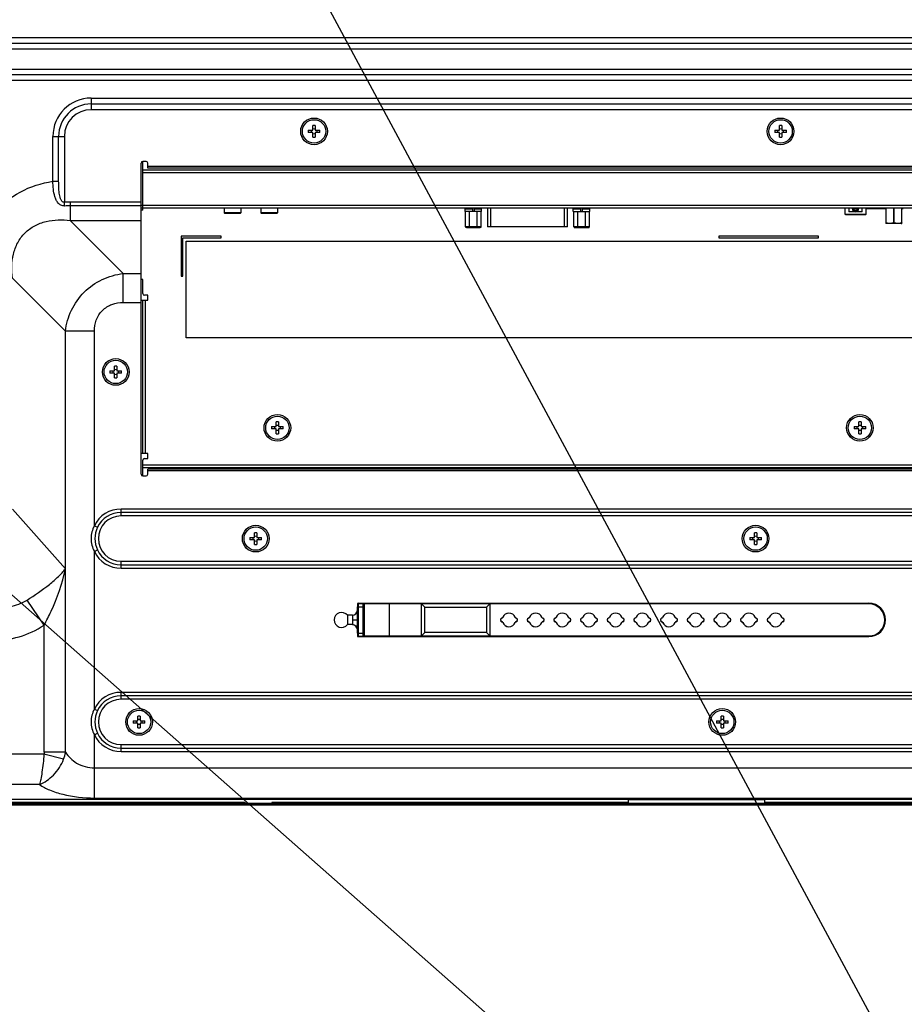
# Model space of a CAD drawing. Units: millimetres. Extents: x 0 to 1189, y 0 to 841.
# Drawn here: x 851 to 904, y 308 to 367 of the extents above; entities that cross this region are included whole.
import ezdxf

# ---------------------------------------------------------------- set-up
doc = ezdxf.new("R2010")
doc.units = ezdxf.units.MM
doc.header["$LTSCALE"] = 65.395
doc.layers.get('0').update_dxf_attribs({"linetype": 'CONTINUOUS'})
doc.layers.add('3_ALL_AXES', color=7, linetype='CONTINUOUS')
doc.layers.add('7_ALL_FEATURES', color=7, linetype='CONTINUOUS')
doc.styles.get("Standard").update_dxf_attribs({"font": 'txt', "width": 0.8})
doc.dimstyles.get("Standard").update_dxf_attribs({"dimtxt": 2.5, "dimasz": 3, "dimexe": 0.8, "dimexo": 0.2, "dimtad": 1, "dimdsep": 46, "dimtxsty": 'Standard', "dimblk": 'OPEN', "dimblk1": 'OPEN', "dimblk2": 'OPEN', "dimcen": 0.09, "dimadec": 0, "dimazin": 0, "dimtol": 1, "dimtp": 0.01, "dimtm": 0.01, "dimtfac": 1, "dimtofl": 0, "dimtmove": 0, "dimatfit": 3, "dimldrblk": 'OPEN', "dimfxl": 1, "dimtolj": 1, "dimarcsym": 0})

# ---------------------------------------------------------------- blocks, each defined once
blk = doc.blocks.new('_OPEN')
at = {"color": 0, "linetype": 'ByBlock'}
for p, q in [((0, 0), (-1, 0.117)), ((-1, -0.117), (0, 0)), ((-1, 0), (0, 0))]:
    blk.add_line(p, q, dxfattribs=at)

msp = doc.modelspace()

# ---------------------------------------------------------------- linework, layer by layer
at = {"color": 7, "linetype": 'Continuous'}
for p, q in [((877.9903, 355.9226), (878.4503, 355.9226)), ((877.9903, 355.7626), (877.9903, 355.9226)), ((878.9903, 355.7626), (877.9903, 355.7626)), ((878.0284, 354.8426), (878.0284, 355.7626)), ((878.2594, 354.8426), (878.2594, 355.7626)), ((878.2703, 355.9826), (878.2703, 355.9226)), ((878.4503, 355.7626), (878.4503, 355.9226)), ((878.5303, 355.9226), (878.9903, 355.9226)), ((878.5303, 355.9226), (878.5303, 355.7626)), ((878.7103, 355.9826), (878.7103, 355.9226)), ((878.7212, 354.8426), (878.7212, 355.7626)), ((878.9522, 354.8426), (878.9522, 355.7626)), ((878.9903, 355.7626), (878.9903, 355.9226)), ((879.3403, 355.9826), (879.3403, 354.8426)), ((879.5403, 354.8426), (879.5403, 355.9826)), ((883.9403, 355.9826), (883.9403, 354.8426)), ((884.1403, 354.8426), (884.1403, 355.9826)), ((884.4903, 355.9226), (884.9503, 355.9226)), ((884.4903, 355.7626), (884.4903, 355.9226)), ((884.4903, 355.7626), (885.4903, 355.7626)), ((884.5284, 354.8426), (884.5284, 355.7626)), ((884.7594, 354.8426), (884.7594, 355.7626)), ((884.7703, 355.9826), (884.7703, 355.9226)), ((884.9503, 355.7626), (884.9503, 355.9226)), ((885.0303, 355.9226), (885.4903, 355.9226)), ((885.0303, 355.9226), (885.0303, 355.7626)), ((885.2103, 355.9826), (885.2103, 355.9226)), ((885.2212, 354.8426), (885.2212, 355.7626)), ((885.4522, 354.8426), (885.4522, 355.7626)), ((885.4903, 355.7626), (885.4903, 355.9226)), ((878.9522, 354.8426), (878.0284, 354.8426)), ((878.0746, 354.8026), (878.906, 354.8026)), ((884.1403, 354.8426), (879.3403, 354.8426)), ((885.4522, 354.8426), (884.5284, 354.8426)), ((884.5746, 354.8026), (885.406, 354.8026)), ((871.5303, 332.2226), (871.5417, 332.2112)), ((871.5303, 332.2226), (871.5303, 331.8339)), ((871.5431, 332.0512), (871.9176, 332.0512)), ((871.5431, 330.4739), (871.5431, 332.0512)), ((871.5703, 332.2626), (902.2303, 332.2626)), ((871.5817, 332.2512), (871.5703, 332.2626)), ((871.5817, 332.2512), (871.879, 332.2512)), ((871.5831, 332.0512), (871.5831, 330.4739)), ((871.8776, 330.4739), (871.8776, 332.0512)), ((871.8903, 332.2626), (871.879, 332.2512)), ((871.9176, 332.0512), (871.9176, 330.4739)), ((871.9189, 332.2112), (871.9303, 332.2226)), ((902.2303, 332.2226), (871.9303, 332.2226)), ((871.9303, 332.2226), (871.9303, 330.3026)), ((873.4303, 332.2626), (873.4303, 330.2626)), ((875.3803, 332.2226), (875.5803, 332.0226)), ((875.3803, 330.3026), (875.3803, 332.2226)), ((879.2803, 332.0226), (879.4803, 332.2226)), ((879.4803, 332.2226), (879.4803, 330.3026)), ((902.2303, 332.2226), (902.2303, 332.2626)), ((871.2303, 331.5426), (870.9326, 331.5426)), ((870.9326, 331.5426), (870.9326, 330.9826)), ((871.2303, 331.5383), (871.2303, 331.5426)), ((875.5803, 332.0226), (879.2803, 332.0226)), ((875.5803, 330.5026), (875.5803, 332.0226)), ((879.2803, 332.0226), (879.2803, 330.5026)), ((871.2303, 330.9826), (870.9326, 330.9826)), ((871.2303, 330.9826), (871.2303, 330.9868)), ((871.2345, 331.2626), (871.5345, 331.2626)), ((880.1958, 331.3628), (880.1949, 331.3655)), ((880.1958, 331.1623), (880.1949, 331.1597)), ((880.2556, 331.4189), (880.253, 331.42)), ((880.2556, 331.1063), (880.253, 331.1052)), ((881.0076, 331.42), (881.005, 331.4189)), ((881.005, 331.1063), (881.0076, 331.1052)), ((881.0657, 331.3655), (881.0648, 331.3628)), ((881.0648, 331.1623), (881.0657, 331.1597)), ((881.7958, 331.3628), (881.7949, 331.3655)), ((881.7958, 331.1623), (881.7949, 331.1597)), ((881.8556, 331.4189), (881.853, 331.42)), ((881.8556, 331.1063), (881.853, 331.1052)), ((882.6076, 331.42), (882.605, 331.4189)), ((882.605, 331.1063), (882.6076, 331.1052)), ((882.6657, 331.3655), (882.6648, 331.3628)), ((882.6648, 331.1623), (882.6657, 331.1597)), ((883.3958, 331.3628), (883.3949, 331.3655)), ((883.3958, 331.1623), (883.3949, 331.1597)), ((883.4556, 331.4189), (883.453, 331.42)), ((883.4556, 331.1063), (883.453, 331.1052)), ((884.2076, 331.42), (884.205, 331.4189)), ((884.205, 331.1063), (884.2076, 331.1052)), ((884.2657, 331.3655), (884.2648, 331.3628)), ((884.2648, 331.1623), (884.2657, 331.1597)), ((884.9958, 331.3628), (884.9949, 331.3655)), ((884.9958, 331.1623), (884.9949, 331.1597)), ((885.0556, 331.4189), (885.053, 331.42)), ((885.0556, 331.1063), (885.053, 331.1052)), ((885.8076, 331.42), (885.805, 331.4189)), ((885.805, 331.1063), (885.8076, 331.1052)), ((885.8657, 331.3655), (885.8648, 331.3628)), ((885.8648, 331.1623), (885.8657, 331.1597)), ((886.5958, 331.3628), (886.5949, 331.3655)), ((886.5958, 331.1623), (886.5949, 331.1597)), ((886.6556, 331.4189), (886.653, 331.42)), ((886.6556, 331.1063), (886.653, 331.1052)), ((887.4076, 331.42), (887.405, 331.4189)), ((887.405, 331.1063), (887.4076, 331.1052)), ((887.4657, 331.3655), (887.4648, 331.3628)), ((887.4648, 331.1623), (887.4657, 331.1597)), ((888.1958, 331.3628), (888.1949, 331.3655)), ((888.1958, 331.1623), (888.1949, 331.1597)), ((888.2556, 331.4189), (888.253, 331.42)), ((888.2556, 331.1063), (888.253, 331.1052)), ((889.0076, 331.42), (889.005, 331.4189)), ((889.005, 331.1063), (889.0076, 331.1052)), ((889.0657, 331.3655), (889.0648, 331.3628)), ((889.0648, 331.1623), (889.0657, 331.1597)), ((889.7958, 331.3628), (889.7949, 331.3655)), ((889.7958, 331.1623), (889.7949, 331.1597)), ((889.8556, 331.4189), (889.853, 331.42)), ((889.8556, 331.1063), (889.853, 331.1052)), ((890.6076, 331.42), (890.605, 331.4189)), ((890.605, 331.1063), (890.6076, 331.1052)), ((890.6657, 331.3655), (890.6648, 331.3628)), ((890.6648, 331.1623), (890.6657, 331.1597)), ((891.3958, 331.3628), (891.3949, 331.3655)), ((891.3958, 331.1623), (891.3949, 331.1597)), ((891.4556, 331.4189), (891.453, 331.42)), ((891.4556, 331.1063), (891.453, 331.1052)), ((892.2076, 331.42), (892.205, 331.4189)), ((892.205, 331.1063), (892.2076, 331.1052)), ((892.2657, 331.3655), (892.2648, 331.3628)), ((892.2648, 331.1623), (892.2657, 331.1597)), ((892.9958, 331.3628), (892.9949, 331.3655)), ((892.9958, 331.1623), (892.9949, 331.1597)), ((893.0556, 331.4189), (893.053, 331.42)), ((893.0556, 331.1063), (893.053, 331.1052)), ((893.8076, 331.42), (893.805, 331.4189)), ((893.805, 331.1063), (893.8076, 331.1052)), ((893.8657, 331.3655), (893.8648, 331.3628)), ((893.8648, 331.1623), (893.8657, 331.1597)), ((894.5958, 331.3628), (894.5949, 331.3655)), ((894.5958, 331.1623), (894.5949, 331.1597)), ((894.6556, 331.4189), (894.653, 331.42)), ((894.6556, 331.1063), (894.653, 331.1052)), ((895.4076, 331.42), (895.405, 331.4189)), ((895.405, 331.1063), (895.4076, 331.1052)), ((895.4657, 331.3655), (895.4648, 331.3628)), ((895.4648, 331.1623), (895.4657, 331.1597)), ((896.1958, 331.3628), (896.1949, 331.3655)), ((896.1958, 331.1623), (896.1949, 331.1597)), ((896.2556, 331.4189), (896.253, 331.42)), ((896.2556, 331.1063), (896.253, 331.1052)), ((897.0076, 331.42), (897.005, 331.4189)), ((897.005, 331.1063), (897.0076, 331.1052)), ((897.0657, 331.3655), (897.0648, 331.3628)), ((897.0648, 331.1623), (897.0657, 331.1597)), ((871.5303, 330.6913), (871.5303, 330.3026)), ((871.5417, 330.3139), (871.5303, 330.3026)), ((871.5431, 330.4739), (871.9176, 330.4739)), ((871.9303, 330.3026), (871.9189, 330.3139)), ((871.9303, 330.3026), (902.2303, 330.3026)), ((875.3803, 330.3026), (875.5803, 330.5026)), ((879.2803, 330.5026), (875.5803, 330.5026)), ((879.4803, 330.3026), (879.2803, 330.5026)), ((902.2303, 330.2626), (902.2303, 330.3026)), ((871.5703, 330.2626), (871.5817, 330.2739)), ((871.5703, 330.2626), (902.2303, 330.2626)), ((871.879, 330.2739), (871.5817, 330.2739)), ((871.879, 330.2739), (871.8903, 330.2626)), ((686.2403, 320.2626), (1116.6203, 320.2626)), ((864.8003, 320.3026), (804.5303, 320.3026)), ((852.3, 320.2626), (852.26, 320.3026)), ((864.8003, 320.3026), (864.8003, 320.2626)), ((887.7903, 320.3026), (866.4003, 320.3026)), ((866.4003, 320.3026), (866.4003, 320.2626)), ((879.6606, 320.2626), (879.7006, 320.3026)), ((881.56, 320.2626), (881.52, 320.3026)), ((886.3753, 320.3026), (886.3753, 320.2626)), ((886.7753, 320.3026), (886.7753, 320.2626)), ((887.7903, 320.4943), (887.7903, 320.3026)), ((887.7903, 320.4826), (895.9703, 320.4826)), ((895.9703, 320.4943), (895.9703, 320.3026)), ((906.8903, 320.3026), (895.9703, 320.3026)), ((900.4806, 320.2626), (900.5206, 320.3026)), ((902.38, 320.2626), (902.34, 320.3026)), ((686.4003, 320.2026), (1116.4603, 320.2026)), ((1114.3745, 320.1426), (688.4862, 320.1426))]:
    msp.add_line(p, q, dxfattribs=at)
for centre, radius, start, end in [((871.5703, 332.2226), 0.04, 90.000273, 179.999455), ((871.5817, 332.2112), 0.04, 90.004701, 179.994485), ((871.8789, 332.2112), 0.04, 0.005515, 89.994753), ((871.8903, 332.2226), 0.04, 0.000545, 89.999182), ((902.2303, 331.2626), 1, 270, 90), ((902.2303, 331.2626), 0.96, 270, 90), ((870.5803, 331.2626), 0.45, 38.478595, 321.521405), ((871.2303, 331.8426), 0.3, 270, 360), ((880.6303, 331.2626), 0.4088, 22.642501, 157.357499), ((880.6303, 331.2626), 0.406, 22.642501, 157.357499), ((882.2303, 331.2626), 0.4088, 22.642501, 157.357499), ((882.2303, 331.2626), 0.406, 22.642501, 157.357499), ((883.8303, 331.2626), 0.4088, 22.642501, 157.357499), ((883.8303, 331.2626), 0.406, 22.642501, 157.357499), ((885.4303, 331.2626), 0.4088, 22.642501, 157.357499), ((885.4303, 331.2626), 0.406, 22.642501, 157.357499), ((887.0303, 331.2626), 0.4088, 22.642501, 157.357499), ((887.0303, 331.2626), 0.406, 22.642501, 157.357499), ((888.6303, 331.2626), 0.4088, 22.642501, 157.357499), ((888.6303, 331.2626), 0.406, 22.642501, 157.357499), ((890.2303, 331.2626), 0.4088, 22.642501, 157.357499), ((890.2303, 331.2626), 0.406, 22.642501, 157.357499), ((891.8303, 331.2626), 0.4088, 22.642501, 157.357499), ((891.8303, 331.2626), 0.406, 22.642501, 157.357499), ((893.4303, 331.2626), 0.4088, 22.642501, 157.357499), ((893.4303, 331.2626), 0.406, 22.642501, 157.357499), ((895.0303, 331.2626), 0.4088, 22.642501, 157.357499), ((895.0303, 331.2626), 0.406, 22.642501, 157.357499), ((896.6303, 331.2626), 0.4088, 22.642501, 157.357499), ((896.6303, 331.2626), 0.406, 22.642501, 157.357499), ((871.2303, 330.6826), 0.3, 0, 90), ((880.2303, 331.2626), 0.1088, 108.980281, 251.019719), ((880.2303, 331.2626), 0.106, 108.980281, 251.019719), ((880.1633, 331.4574), 0.0972, 288.980281, 337.357499), ((880.1633, 331.0678), 0.0972, 22.642501, 71.019719), ((880.1633, 331.4574), 0.1, 288.980281, 337.357499), ((880.1633, 331.0678), 0.1, 22.642501, 71.019719), ((880.6303, 331.2626), 0.4088, 202.642501, 337.357499), ((880.6303, 331.2626), 0.406, 202.642501, 337.357499), ((881.0973, 331.4574), 0.1, 202.642501, 251.019719), ((881.0973, 331.0678), 0.1, 108.980281, 157.357499), ((881.0973, 331.4574), 0.0972, 202.642501, 251.019719), ((881.0973, 331.0678), 0.0972, 108.980281, 157.357499), ((881.0303, 331.2626), 0.106, 288.980281, 71.019719), ((881.0303, 331.2626), 0.1088, 288.980281, 71.019719), ((881.8303, 331.2626), 0.1088, 108.980281, 251.019719), ((881.8303, 331.2626), 0.106, 108.980281, 251.019719), ((881.7633, 331.4574), 0.0972, 288.980281, 337.357499), ((881.7633, 331.0678), 0.0972, 22.642501, 71.019719), ((881.7633, 331.4574), 0.1, 288.980281, 337.357499), ((881.7633, 331.0678), 0.1, 22.642501, 71.019719), ((882.2303, 331.2626), 0.4088, 202.642501, 337.357499), ((882.2303, 331.2626), 0.406, 202.642501, 337.357499), ((882.6973, 331.4574), 0.1, 202.642501, 251.019719), ((882.6973, 331.0678), 0.1, 108.980281, 157.357499), ((882.6973, 331.4574), 0.0972, 202.642501, 251.019719), ((882.6973, 331.0678), 0.0972, 108.980281, 157.357499), ((882.6303, 331.2626), 0.106, 288.980281, 71.019719), ((882.6303, 331.2626), 0.1088, 288.980281, 71.019719), ((883.4303, 331.2626), 0.1088, 108.980281, 251.019719), ((883.4303, 331.2626), 0.106, 108.980281, 251.019719), ((883.3633, 331.4574), 0.0972, 288.980281, 337.357499), ((883.3633, 331.0678), 0.0972, 22.642501, 71.019719), ((883.3633, 331.4574), 0.1, 288.980281, 337.357499), ((883.3633, 331.0678), 0.1, 22.642501, 71.019719), ((883.8303, 331.2626), 0.4088, 202.642501, 337.357499), ((883.8303, 331.2626), 0.406, 202.642501, 337.357499), ((884.2973, 331.4574), 0.1, 202.642501, 251.019719), ((884.2973, 331.0678), 0.1, 108.980281, 157.357499), ((884.2973, 331.4574), 0.0972, 202.642501, 251.019719), ((884.2973, 331.0678), 0.0972, 108.980281, 157.357499), ((884.2303, 331.2626), 0.106, 288.980281, 71.019719), ((884.2303, 331.2626), 0.1088, 288.980281, 71.019719), ((885.0303, 331.2626), 0.1088, 108.980281, 251.019719), ((885.0303, 331.2626), 0.106, 108.980281, 251.019719), ((884.9633, 331.4574), 0.0972, 288.980281, 337.357499), ((884.9633, 331.0678), 0.0972, 22.642501, 71.019719), ((884.9633, 331.4574), 0.1, 288.980281, 337.357499), ((884.9633, 331.0678), 0.1, 22.642501, 71.019719), ((885.4303, 331.2626), 0.4088, 202.642501, 337.357499), ((885.4303, 331.2626), 0.406, 202.642501, 337.357499), ((885.8973, 331.4574), 0.1, 202.642501, 251.019719), ((885.8973, 331.0678), 0.1, 108.980281, 157.357499), ((885.8973, 331.4574), 0.0972, 202.642501, 251.019719), ((885.8973, 331.0678), 0.0972, 108.980281, 157.357499), ((885.8303, 331.2626), 0.106, 288.980281, 71.019719), ((885.8303, 331.2626), 0.1088, 288.980281, 71.019719), ((886.6303, 331.2626), 0.1088, 108.980281, 251.019719), ((886.6303, 331.2626), 0.106, 108.980281, 251.019719), ((886.5633, 331.4574), 0.0972, 288.980281, 337.357499), ((886.5633, 331.0678), 0.0972, 22.642501, 71.019719), ((886.5633, 331.4574), 0.1, 288.980281, 337.357499), ((886.5633, 331.0678), 0.1, 22.642501, 71.019719), ((887.0303, 331.2626), 0.4088, 202.642501, 337.357499), ((887.0303, 331.2626), 0.406, 202.642501, 337.357499), ((887.4973, 331.4574), 0.1, 202.642501, 251.019719), ((887.4973, 331.0678), 0.1, 108.980281, 157.357499), ((887.4973, 331.4574), 0.0972, 202.642501, 251.019719), ((887.4973, 331.0678), 0.0972, 108.980281, 157.357499), ((887.4303, 331.2626), 0.106, 288.980281, 71.019719), ((887.4303, 331.2626), 0.1088, 288.980281, 71.019719), ((888.2303, 331.2626), 0.1088, 108.980281, 251.019719), ((888.2303, 331.2626), 0.106, 108.980281, 251.019719), ((888.1633, 331.4574), 0.0972, 288.980281, 337.357499), ((888.1633, 331.0678), 0.0972, 22.642501, 71.019719), ((888.1633, 331.4574), 0.1, 288.980281, 337.357499), ((888.1633, 331.0678), 0.1, 22.642501, 71.019719), ((888.6303, 331.2626), 0.4088, 202.642501, 337.357499), ((888.6303, 331.2626), 0.406, 202.642501, 337.357499), ((889.0973, 331.4574), 0.1, 202.642501, 251.019719), ((889.0973, 331.0678), 0.1, 108.980281, 157.357499), ((889.0973, 331.4574), 0.0972, 202.642501, 251.019719), ((889.0973, 331.0678), 0.0972, 108.980281, 157.357499), ((889.0303, 331.2626), 0.106, 288.980281, 71.019719), ((889.0303, 331.2626), 0.1088, 288.980281, 71.019719), ((889.8303, 331.2626), 0.1088, 108.980281, 251.019719), ((889.8303, 331.2626), 0.106, 108.980281, 251.019719), ((889.7633, 331.4574), 0.0972, 288.980281, 337.357499), ((889.7633, 331.0678), 0.0972, 22.642501, 71.019719), ((889.7633, 331.4574), 0.1, 288.980281, 337.357499), ((889.7633, 331.0678), 0.1, 22.642501, 71.019719), ((890.2303, 331.2626), 0.4088, 202.642501, 337.357499), ((890.2303, 331.2626), 0.406, 202.642501, 337.357499), ((890.6973, 331.4574), 0.1, 202.642501, 251.019719), ((890.6973, 331.0678), 0.1, 108.980281, 157.357499), ((890.6973, 331.4574), 0.0972, 202.642501, 251.019719), ((890.6973, 331.0678), 0.0972, 108.980281, 157.357499), ((890.6303, 331.2626), 0.106, 288.980281, 71.019719), ((890.6303, 331.2626), 0.1088, 288.980281, 71.019719), ((891.4303, 331.2626), 0.1088, 108.980281, 251.019719), ((891.4303, 331.2626), 0.106, 108.980281, 251.019719), ((891.3633, 331.4574), 0.0972, 288.980281, 337.357499), ((891.3633, 331.0678), 0.0972, 22.642501, 71.019719), ((891.3633, 331.4574), 0.1, 288.980281, 337.357499), ((891.3633, 331.0678), 0.1, 22.642501, 71.019719), ((891.8303, 331.2626), 0.4088, 202.642501, 337.357499), ((891.8303, 331.2626), 0.406, 202.642501, 337.357499), ((892.2973, 331.4574), 0.1, 202.642501, 251.019719), ((892.2973, 331.0678), 0.1, 108.980281, 157.357499), ((892.2973, 331.4574), 0.0972, 202.642501, 251.019719), ((892.2973, 331.0678), 0.0972, 108.980281, 157.357499), ((892.2303, 331.2626), 0.106, 288.980281, 71.019719), ((892.2303, 331.2626), 0.1088, 288.980281, 71.019719), ((893.0303, 331.2626), 0.1088, 108.980281, 251.019719), ((893.0303, 331.2626), 0.106, 108.980281, 251.019719), ((892.9633, 331.4574), 0.0972, 288.980281, 337.357499), ((892.9633, 331.0678), 0.0972, 22.642501, 71.019719), ((892.9633, 331.4574), 0.1, 288.980281, 337.357499), ((892.9633, 331.0678), 0.1, 22.642501, 71.019719), ((893.4303, 331.2626), 0.4088, 202.642501, 337.357499), ((893.4303, 331.2626), 0.406, 202.642501, 337.357499), ((893.8973, 331.4574), 0.1, 202.642501, 251.019719), ((893.8973, 331.0678), 0.1, 108.980281, 157.357499), ((893.8973, 331.4574), 0.0972, 202.642501, 251.019719), ((893.8973, 331.0678), 0.0972, 108.980281, 157.357499), ((893.8303, 331.2626), 0.106, 288.980281, 71.019719), ((893.8303, 331.2626), 0.1088, 288.980281, 71.019719), ((894.6303, 331.2626), 0.1088, 108.980281, 251.019719), ((894.6303, 331.2626), 0.106, 108.980281, 251.019719), ((894.5633, 331.4574), 0.0972, 288.980281, 337.357499), ((894.5633, 331.0678), 0.0972, 22.642501, 71.019719), ((894.5633, 331.4574), 0.1, 288.980281, 337.357499), ((894.5633, 331.0678), 0.1, 22.642501, 71.019719), ((895.0303, 331.2626), 0.4088, 202.642501, 337.357499), ((895.0303, 331.2626), 0.406, 202.642501, 337.357499), ((895.4973, 331.4574), 0.1, 202.642501, 251.019719), ((895.4973, 331.0678), 0.1, 108.980281, 157.357499), ((895.4973, 331.4574), 0.0972, 202.642501, 251.019719), ((895.4973, 331.0678), 0.0972, 108.980281, 157.357499), ((895.4303, 331.2626), 0.106, 288.980281, 71.019719), ((895.4303, 331.2626), 0.1088, 288.980281, 71.019719), ((896.2303, 331.2626), 0.1088, 108.980281, 251.019719), ((896.2303, 331.2626), 0.106, 108.980281, 251.019719), ((896.1633, 331.4574), 0.0972, 288.980281, 337.357499), ((896.1633, 331.0678), 0.0972, 22.642501, 71.019719), ((896.1633, 331.4574), 0.1, 288.980281, 337.357499), ((896.1633, 331.0678), 0.1, 22.642501, 71.019719), ((896.6303, 331.2626), 0.4088, 202.642501, 337.357499), ((896.6303, 331.2626), 0.406, 202.642501, 337.357499), ((897.0973, 331.4574), 0.1, 202.642501, 251.019719), ((897.0973, 331.0678), 0.1, 108.980281, 157.357499), ((897.0973, 331.4574), 0.0972, 202.642501, 251.019719), ((897.0973, 331.0678), 0.0972, 108.980281, 157.357499), ((897.0303, 331.2626), 0.106, 288.980281, 71.019719), ((897.0303, 331.2626), 0.1088, 288.980281, 71.019719), ((871.5703, 330.3026), 0.04, 180, 269.999182), ((871.5817, 330.3139), 0.04, 180.005515, 269.994753), ((871.8789, 330.3139), 0.04, 270.004701, 359.994485), ((871.8903, 330.3026), 0.04, 270.000273, 360)]:
    msp.add_arc(centre, radius, start, end, dxfattribs=at)
for points, knots in [([(878.0746, 354.8026), (878.0635, 354.8026), (878.0406, 354.8092), (878.0284, 354.8316), (878.0284, 354.8426)], [0, 0, 0, 0, 0.5033009, 1, 1, 1, 1]), ([(878.2825, 354.8026), (878.2796, 354.8026), (878.2634, 354.8088), (878.2594, 354.8292), (878.2594, 354.8426)], [0, 0, 0, 0, 0.1785282, 1, 1, 1, 1]), ([(878.7212, 354.8426), (878.7212, 354.8371), (878.72, 354.822), (878.7087, 354.8026), (878.6982, 354.8026)], [0, 0, 0, 0, 0.3415142, 1, 1, 1, 1]), ([(878.9522, 354.8426), (878.9522, 354.8316), (878.9401, 354.8092), (878.9171, 354.8026), (878.906, 354.8026)], [0, 0, 0, 0, 0.4967439, 1, 1, 1, 1]), ([(884.5284, 354.8426), (884.5284, 354.8316), (884.5406, 354.8092), (884.5635, 354.8026), (884.5746, 354.8026)], [0, 0, 0, 0, 0.4967439, 1, 1, 1, 1]), ([(884.7594, 354.8426), (884.7594, 354.8371), (884.7606, 354.822), (884.7719, 354.8026), (884.7825, 354.8026)], [0, 0, 0, 0, 0.3415025, 1, 1, 1, 1]), ([(885.1982, 354.8026), (885.2011, 354.8026), (885.2173, 354.8088), (885.2212, 354.8292), (885.2212, 354.8426)], [0, 0, 0, 0, 0.1784853, 1, 1, 1, 1]), ([(885.406, 354.8026), (885.4171, 354.8026), (885.4401, 354.8092), (885.4522, 354.8316), (885.4522, 354.8426)], [0, 0, 0, 0, 0.5033009, 1, 1, 1, 1]), ([(871.5417, 332.2112), (871.5425, 332.2104), (871.5412, 332.2055), (871.5427, 332.197), (871.5423, 332.182), (871.5429, 332.1533), (871.5429, 332.109), (871.5431, 332.0715), (871.5431, 332.0512)], [0, 0, 0, 0, 0.0207995, 0.0787441, 0.1716732, 0.2961072, 0.6193366, 1, 1, 1, 1]), ([(871.5817, 332.2512), (871.5825, 332.2501), (871.5811, 332.2442), (871.5828, 332.2334), (871.5822, 332.2147), (871.583, 332.1789), (871.5829, 332.1235), (871.5831, 332.0766), (871.5831, 332.0512)], [0, 0, 0, 0, 0.0207484, 0.0786797, 0.1716034, 0.2960108, 0.619323, 1, 1, 1, 1]), ([(871.8776, 332.0512), (871.8776, 332.0766), (871.8777, 332.1235), (871.8777, 332.1789), (871.8784, 332.2147), (871.8778, 332.2334), (871.8795, 332.2442), (871.8781, 332.2501), (871.879, 332.2512)], [0, 0, 0, 0, 0.380677, 0.7039892, 0.8283966, 0.9213203, 0.9792516, 1, 1, 1, 1]), ([(871.9176, 332.0512), (871.9176, 332.0715), (871.9177, 332.109), (871.9177, 332.1533), (871.9184, 332.182), (871.9179, 332.197), (871.9194, 332.2055), (871.9182, 332.2104), (871.9189, 332.2112)], [0, 0, 0, 0, 0.3806632, 0.7038928, 0.8283265, 0.9212554, 0.979202, 1, 1, 1, 1]), ([(871.2303, 331.5384), (871.3067, 331.5384), (871.4652, 331.6003), (871.5303, 331.7583), (871.5303, 331.8339)], [0, 0, 0, 0, 0.5026673, 1, 1, 1, 1]), ([(871.2303, 331.5383), (871.2335, 331.5065), (871.2328, 331.4144), (871.2345, 331.3226), (871.2345, 331.2626)], [0, 0, 0, 0, 0.3475233, 1, 1, 1, 1]), ([(871.5303, 331.8336), (871.5335, 331.7673), (871.5328, 331.5769), (871.5345, 331.3866), (871.5345, 331.2626)], [0, 0, 0, 0, 0.3484712, 1, 1, 1, 1]), ([(871.2345, 331.2626), (871.2345, 331.2026), (871.2328, 331.1108), (871.2336, 331.0186), (871.2303, 330.9868)], [0, 0, 0, 0, 0.6525154, 1, 1, 1, 1]), ([(871.2303, 330.987), (871.3067, 330.9869), (871.4651, 330.9248), (871.5303, 330.7668), (871.5303, 330.6913)], [0, 0, 0, 0, 0.5028806, 1, 1, 1, 1]), ([(871.5345, 331.2626), (871.5345, 331.1386), (871.5328, 330.9483), (871.5335, 330.7578), (871.5303, 330.6915)], [0, 0, 0, 0, 0.6515138, 1, 1, 1, 1]), ([(871.5431, 330.4739), (871.5431, 330.4536), (871.5429, 330.4161), (871.5429, 330.3718), (871.5423, 330.3432), (871.5427, 330.3281), (871.5412, 330.3197), (871.5425, 330.3147), (871.5417, 330.3139)], [0, 0, 0, 0, 0.3806528, 0.7038732, 0.8283069, 0.92124, 0.9791958, 1, 1, 1, 1]), ([(871.5831, 330.4739), (871.5831, 330.4485), (871.5829, 330.4017), (871.583, 330.3463), (871.5822, 330.3104), (871.5828, 330.2917), (871.5811, 330.281), (871.5825, 330.275), (871.5817, 330.2739)], [0, 0, 0, 0, 0.380677, 0.7039892, 0.8283966, 0.9213203, 0.9792516, 1, 1, 1, 1]), ([(871.879, 330.2739), (871.8781, 330.275), (871.8795, 330.281), (871.8778, 330.2917), (871.8784, 330.3104), (871.8777, 330.3463), (871.8777, 330.4017), (871.8776, 330.4485), (871.8776, 330.4739)], [0, 0, 0, 0, 0.0207484, 0.0786797, 0.1716034, 0.2960108, 0.619323, 1, 1, 1, 1]), ([(871.9189, 330.3139), (871.9182, 330.3147), (871.9194, 330.3197), (871.9179, 330.3281), (871.9184, 330.3432), (871.9177, 330.3718), (871.9177, 330.4161), (871.9176, 330.4536), (871.9176, 330.4739)], [0, 0, 0, 0, 0.0207995, 0.0787441, 0.1716732, 0.2961072, 0.6193366, 1, 1, 1, 1])]:
    msp.add_open_spline(points, degree=3, knots=knots, dxfattribs=at)
at = {"layer": '3_ALL_AXES', "color": 7, "linetype": 'Continuous'}
msp.add_line((1113.0303, 320.4943), (689.8303, 320.4943), dxfattribs=at)
for centre, radius in [((868.9303, 360.5826), 0.8), ((868.9303, 360.5826), 0.7), ((896.9303, 360.5826), 0.8), ((896.9303, 360.5826), 0.7), ((857.0303, 346.1426), 0.8), ((857.0303, 346.1426), 0.7), ((866.7303, 342.7926), 0.8), ((866.7303, 342.7926), 0.7), ((901.6903, 342.7926), 0.8), ((901.6903, 342.7926), 0.7), ((865.4303, 336.1426), 0.8), ((865.4303, 336.1426), 0.7), ((895.4303, 336.1426), 0.8), ((895.4303, 336.1426), 0.7), ((858.4303, 325.1426), 0.8), ((858.4303, 325.1426), 0.7), ((893.4303, 325.1426), 0.8), ((893.4303, 325.1426), 0.7)]:
    msp.add_circle(centre, radius, dxfattribs=at)
at = {"layer": '7_ALL_FEATURES', "color": 7, "linetype": 'Continuous'}
for p, q in [((843.75, 366.2116), (949.0957, 366.2116)), ((843.75, 365.8652), (949.0957, 365.8652)), ((949.0957, 365.5188), (843.75, 365.5188)), ((843.75, 364.3188), (949.0957, 364.3188)), ((949.0957, 363.9724), (843.75, 363.9724)), ((949.0957, 363.626), (843.75, 363.626)), ((855.5503, 362.5754), (938.3103, 362.5754)), ((855.5503, 362.5754), (855.5503, 361.8826)), ((855.5503, 362.229), (938.3103, 362.229)), ((938.3103, 361.8826), (855.5503, 361.8826)), ((868.5781, 360.6526), (868.8603, 360.6526)), ((868.8603, 360.5126), (868.5781, 360.5126)), ((868.8603, 360.6526), (868.8603, 360.9347)), ((868.8603, 360.2304), (868.8603, 360.5126)), ((869.0003, 360.9347), (869.0003, 360.6526)), ((869.0003, 360.6526), (869.2825, 360.6526)), ((869.2825, 360.5126), (869.0003, 360.5126)), ((869.0003, 360.5126), (869.0003, 360.2304)), ((896.5781, 360.6526), (896.8603, 360.6526)), ((896.8603, 360.5126), (896.5781, 360.5126)), ((896.8603, 360.6526), (896.8603, 360.9347)), ((896.8603, 360.2304), (896.8603, 360.5126)), ((897.0003, 360.9347), (897.0003, 360.6526)), ((897.0003, 360.6526), (897.2825, 360.6526)), ((897.2825, 360.5126), (897.0003, 360.5126)), ((897.0003, 360.5126), (897.0003, 360.2304)), ((853.2575, 360.2826), (853.9503, 360.2826)), ((853.2575, 357.5837), (853.2575, 360.2826)), ((853.6039, 357.5837), (853.6039, 360.2826)), ((853.9503, 360.2826), (853.9503, 356.3228)), ((858.5503, 340.0026), (858.5503, 358.6826)), ((858.8503, 358.7826), (858.6503, 358.7826)), ((858.6503, 355.8426), (858.6503, 358.7826)), ((858.9503, 358.3826), (858.9503, 358.6826)), ((858.6503, 358.2826), (935.2103, 358.2826)), ((858.6503, 358.1226), (935.2103, 358.1226)), ((934.9103, 358.4826), (858.9503, 358.4826)), ((934.9103, 358.3826), (858.9503, 358.3826)), ((853.2575, 357.5837), (853.6039, 357.5837)), ((853.9631, 356.102), (853.9503, 356.3228)), ((858.5503, 356.3325), (854.2901, 356.3325)), ((854.2901, 356.3325), (854.2901, 355.2343)), ((858.5503, 356.1114), (854.2901, 356.1114)), ((858.5503, 356.1426), (935.3103, 356.1426)), ((858.5503, 355.9826), (935.3103, 355.9826)), ((858.6503, 355.8426), (858.5583, 355.8426)), ((863.5303, 355.9826), (863.5303, 355.6826)), ((863.5703, 355.6426), (863.5303, 355.6826)), ((864.5303, 355.6826), (863.5303, 355.6826)), ((864.4903, 355.6426), (864.5303, 355.6826)), ((864.5303, 355.9826), (864.5303, 355.6826)), ((865.7303, 355.9826), (865.7303, 355.6826)), ((865.7703, 355.6426), (865.7303, 355.6826)), ((866.7303, 355.6826), (865.7303, 355.6826)), ((866.6903, 355.6426), (866.7303, 355.6826)), ((866.7303, 355.9826), (866.7303, 355.6826)), ((900.7903, 355.9826), (900.7903, 355.6126)), ((901.0308, 355.9826), (901.0308, 355.7526)), ((901.8298, 355.7526), (901.0308, 355.7526)), ((901.2303, 355.9526), (901.2303, 355.9826)), ((901.3197, 355.9673), (901.3165, 355.9826)), ((901.3197, 355.9673), (901.528, 355.9673)), ((901.5205, 355.9119), (901.3327, 355.9119)), ((901.3459, 355.8517), (901.3327, 355.9119)), ((901.3327, 355.9119), (901.3327, 355.8879)), ((901.3327, 355.8879), (901.3433, 355.8399)), ((901.3459, 355.8323), (901.3433, 355.8399)), ((901.3459, 355.8323), (901.3459, 355.8517)), ((901.3755, 355.8319), (901.4832, 355.8319)), ((901.3755, 355.8319), (901.3755, 355.8199)), ((901.3755, 355.8199), (901.4832, 355.8199)), ((901.4832, 355.8199), (901.4832, 355.8319)), ((901.5205, 355.9119), (901.5131, 355.8534)), ((901.5131, 355.8534), (901.5131, 355.8334)), ((901.5144, 355.8399), (901.5131, 355.8334)), ((901.5144, 355.8399), (901.5205, 355.8879)), ((901.5205, 355.8879), (901.5232, 355.9227)), ((901.528, 355.9673), (901.5248, 355.9432)), ((901.5298, 355.9826), (901.528, 355.9673)), ((901.6303, 355.9826), (901.6303, 355.9526)), ((901.8298, 355.7526), (901.8298, 355.9826)), ((902.0703, 355.6126), (902.0703, 355.9826)), ((902.0703, 355.9426), (903.2563, 355.9426)), ((903.2563, 355.9826), (903.2563, 355.0559)), ((903.2763, 355.0806), (903.2763, 355.9826)), ((903.7113, 355.9826), (903.7113, 355.0806)), ((903.7513, 355.0806), (903.7513, 355.9826)), ((904.1863, 355.9826), (904.1863, 355.0806)), ((904.2063, 355.0559), (904.2063, 355.9826)), ((904.2063, 355.9426), (904.2803, 355.9426)), ((904.2803, 355.9426), (904.2803, 355.9826)), ((854.2901, 355.2343), (857.4771, 352.0473)), ((854.2901, 355.2343), (858.5503, 355.2343)), ((864.4903, 355.6426), (863.5703, 355.6426)), ((866.6903, 355.6426), (865.7703, 355.6426)), ((900.7903, 355.6126), (902.0703, 355.6126)), ((900.7903, 355.6126), (900.8203, 355.5826)), ((900.8203, 355.5826), (902.0403, 355.5826)), ((902.0403, 355.5826), (902.0703, 355.6126)), ((903.289, 355.0426), (903.2563, 355.0557)), ((904.1734, 355.0426), (903.2892, 355.0426)), ((904.1736, 355.0426), (904.2063, 355.0557)), ((863.3653, 354.2826), (860.9653, 354.2826)), ((860.9653, 354.2826), (860.9653, 351.8826)), ((861.0653, 354.1826), (863.3653, 354.1826)), ((861.0653, 351.8826), (861.0653, 354.1826)), ((861.2653, 353.9826), (931.1653, 353.9826)), ((861.2653, 348.1826), (861.2653, 353.9826)), ((863.3653, 354.1826), (863.3653, 354.2826)), ((899.2153, 354.2826), (893.2153, 354.2826)), ((893.2153, 354.2826), (893.2153, 354.1826)), ((893.2153, 354.1826), (899.2153, 354.1826)), ((899.2153, 354.1826), (899.2153, 354.2826)), ((850.826, 351.7702), (854.013, 348.5832)), ((857.4771, 352.0473), (858.5503, 352.0473)), ((857.4771, 350.3153), (857.4771, 352.0473)), ((858.6503, 351.6927), (858.5583, 351.6927)), ((858.6503, 350.8426), (858.6503, 351.6927)), ((860.9653, 351.8826), (861.0653, 351.8826)), ((858.5503, 350.4426), (858.9503, 350.4426)), ((858.6503, 341.2426), (858.6503, 350.4426)), ((858.9503, 350.7426), (858.7503, 350.7426)), ((858.8103, 341.2426), (858.8103, 350.4426)), ((858.9503, 350.4426), (858.9503, 350.7426)), ((857.4771, 350.3153), (858.5503, 350.3153)), ((855.745, 348.5832), (854.013, 348.5832)), ((854.013, 323.3234), (854.013, 348.5832)), ((855.745, 336.9127), (855.745, 348.5832)), ((931.1653, 348.1826), (861.2653, 348.1826)), ((856.9603, 346.2126), (856.9603, 346.4947)), ((857.1003, 346.4947), (857.1003, 346.2126)), ((856.6781, 346.2126), (856.9603, 346.2126)), ((856.9603, 346.0726), (856.6781, 346.0726)), ((856.9603, 345.7904), (856.9603, 346.0726)), ((857.1003, 346.2126), (857.3825, 346.2126)), ((857.3825, 346.0726), (857.1003, 346.0726)), ((857.1003, 346.0726), (857.1003, 345.7904)), ((866.3781, 342.8626), (866.6603, 342.8626)), ((866.6603, 342.7226), (866.3781, 342.7226)), ((866.6603, 342.8626), (866.6603, 343.1447)), ((866.6603, 342.4404), (866.6603, 342.7226)), ((866.8003, 343.1447), (866.8003, 342.8626)), ((866.8003, 342.8626), (867.0825, 342.8626)), ((867.0825, 342.7226), (866.8003, 342.7226)), ((866.8003, 342.7226), (866.8003, 342.4404)), ((901.3381, 342.8626), (901.6203, 342.8626)), ((901.6203, 342.7226), (901.3381, 342.7226)), ((901.6203, 342.8626), (901.6203, 343.1447)), ((901.6203, 342.4404), (901.6203, 342.7226)), ((901.7603, 343.1447), (901.7603, 342.8626)), ((901.7603, 342.8626), (902.0425, 342.8626)), ((902.0425, 342.7226), (901.7603, 342.7226)), ((901.7603, 342.7226), (901.7603, 342.4404)), ((858.9503, 341.2426), (858.5503, 341.2426)), ((858.7503, 340.9426), (858.9503, 340.9426)), ((858.9503, 340.9426), (858.9503, 341.2426)), ((858.6503, 339.9026), (858.6503, 340.8426)), ((858.6503, 340.5626), (935.2103, 340.5626)), ((858.6503, 340.4026), (935.2103, 340.4026)), ((875.4103, 340.3026), (875.4103, 340.4026)), ((880.8103, 340.3026), (880.8103, 340.4026)), ((896.4103, 340.3026), (896.4103, 340.4026)), ((901.8103, 340.3026), (901.8103, 340.4026)), ((858.6503, 339.9026), (858.8503, 339.9026)), ((934.9103, 340.3026), (858.9503, 340.3026)), ((858.9503, 340.0026), (858.9503, 340.3026)), ((934.9103, 340.2026), (858.9503, 340.2026)), ((850.826, 337.9067), (854.013, 334.3339)), ((936.5156, 337.9183), (857.345, 337.9183)), ((857.345, 337.5026), (857.345, 337.9183)), ((936.5156, 337.7104), (857.345, 337.7104)), ((936.5156, 337.5026), (857.345, 337.5026)), ((855.745, 336.9127), (855.9323, 336.8225)), ((865.0781, 336.2126), (865.3603, 336.2126)), ((865.3603, 336.2126), (865.3603, 336.4947)), ((865.5003, 336.4947), (865.5003, 336.2126)), ((865.5003, 336.2126), (865.7825, 336.2126)), ((895.0781, 336.2126), (895.3603, 336.2126)), ((895.3603, 336.2126), (895.3603, 336.4947)), ((895.5003, 336.4947), (895.5003, 336.2126)), ((895.5003, 336.2126), (895.7825, 336.2126)), ((865.3603, 336.0726), (865.0781, 336.0726)), ((865.3603, 335.7904), (865.3603, 336.0726)), ((865.7825, 336.0726), (865.5003, 336.0726)), ((865.5003, 336.0726), (865.5003, 335.7904)), ((895.3603, 336.0726), (895.0781, 336.0726)), ((895.3603, 335.7904), (895.3603, 336.0726)), ((895.7825, 336.0726), (895.5003, 336.0726)), ((895.5003, 336.0726), (895.5003, 335.7904)), ((855.745, 335.3725), (855.9323, 335.4626)), ((855.745, 325.9127), (855.745, 335.3725)), ((857.345, 334.7826), (936.5156, 334.7826)), ((857.345, 334.3669), (857.345, 334.7826)), ((857.345, 334.5747), (936.5156, 334.5747)), ((857.345, 334.3669), (936.5156, 334.3669)), ((852.7312, 330.9554), (851.7036, 332.4569)), ((852.7312, 323.3234), (852.7312, 330.9554)), ((936.5156, 326.9183), (857.345, 326.9183)), ((857.345, 326.5026), (857.345, 326.9183)), ((936.5156, 326.7104), (857.345, 326.7104)), ((936.5156, 326.5026), (857.345, 326.5026)), ((855.745, 325.9127), (855.9323, 325.8225)), ((858.0781, 325.2126), (858.3603, 325.2126)), ((858.3603, 325.0726), (858.0781, 325.0726)), ((858.3603, 325.2126), (858.3603, 325.4947)), ((858.3603, 324.7904), (858.3603, 325.0726)), ((858.5003, 325.4947), (858.5003, 325.2126)), ((858.5003, 325.2126), (858.7825, 325.2126)), ((858.7825, 325.0726), (858.5003, 325.0726)), ((858.5003, 325.0726), (858.5003, 324.7904)), ((893.0781, 325.2126), (893.3603, 325.2126)), ((893.3603, 325.0726), (893.0781, 325.0726)), ((893.3603, 325.2126), (893.3603, 325.4947)), ((893.3603, 324.7904), (893.3603, 325.0726)), ((893.5003, 325.4947), (893.5003, 325.2126)), ((893.5003, 325.2126), (893.7825, 325.2126)), ((893.7825, 325.0726), (893.5003, 325.0726)), ((893.5003, 325.0726), (893.5003, 324.7904)), ((855.745, 324.3725), (855.9323, 324.4626)), ((855.745, 320.5782), (855.745, 324.3725)), ((857.345, 323.7826), (936.5156, 323.7826)), ((857.345, 323.3669), (857.345, 323.7826)), ((852.7165, 323.2022), (811.0949, 323.2022)), ((853.899, 322.9029), (852.7165, 323.2022)), ((854.013, 323.3234), (852.7312, 323.3234)), ((857.345, 323.5747), (936.5156, 323.5747)), ((857.345, 323.3669), (936.5156, 323.3669)), ((855.745, 322.3908), (938.1156, 322.3908)), ((852.4446, 321.3895), (810.9007, 321.3895)), ((689.4303, 320.5177), (1113.4303, 320.5177)), ((855.745, 320.5782), (938.1156, 320.5782))]:
    msp.add_line(p, q, dxfattribs=at)
for centre, radius, start, end in [((855.5503, 360.2826), 2.2928, 90, 180), ((855.5503, 360.2826), 1.9464, 90, 180), ((855.5503, 360.2826), 1.6, 90, 180), ((872.5173, 360.5826), 3.9398, 178.981942, 181.018058), ((868.3087, 360.5831), 0.4639, 359.934133, 8.612702), ((868.3087, 360.582), 0.4639, 351.387298, 0.065867), ((868.9303, 356.9956), 3.9398, 88.981942, 91.018058), ((868.9303, 361.2062), 0.4659, 261.358652, 278.641348), ((868.9303, 359.959), 0.4659, 81.358652, 98.641348), ((869.552, 360.5831), 0.4639, 171.387298, 180.065867), ((869.552, 360.582), 0.4639, 179.934133, 188.612702), ((865.3433, 360.5826), 3.9398, 358.981942, 1.018058), ((900.5173, 360.5826), 3.9398, 178.981942, 181.018058), ((896.3087, 360.5831), 0.4639, 359.934133, 8.612702), ((896.3087, 360.582), 0.4639, 351.387298, 0.065867), ((896.9303, 356.9956), 3.9398, 88.981942, 91.018058), ((896.9303, 361.2062), 0.4659, 261.358652, 278.641348), ((896.9303, 359.959), 0.4659, 81.358652, 98.641348), ((897.552, 360.5831), 0.4639, 171.387298, 180.065867), ((897.552, 360.582), 0.4639, 179.934133, 188.612702), ((893.3433, 360.5826), 3.9398, 358.981942, 1.018058), ((868.9303, 364.1696), 3.9398, 268.981942, 271.018058), ((896.9303, 364.1696), 3.9398, 268.981942, 271.018058), ((858.6503, 358.6826), 0.1, 90, 180), ((858.8503, 358.6826), 0.1, 0, 90), ((854.2886, 350.4522), 5.8803, 89.985976, 93.298477), ((854.2886, 350.4522), 5.6592, 89.985413, 93.297914), ((858.5583, 355.6426), 0.2, 90, 92.339775), ((901.4303, 355.9526), 0.2, 180, 360), ((902.2471, 356.0273), 0.925, 187.633737, 188.670172), ((901.3693, 355.8581), 0.0244, 217.014212, 222.955804), ((903.5507, 356.3512), 1.2999, 257.813379, 258.652005), ((903.9119, 356.351), 1.2998, 281.347963, 282.186616), ((858.5583, 351.8927), 0.2, 267.660225, 270), ((858.7503, 350.8426), 0.1, 180, 270), ((857.0303, 342.5556), 3.9398, 88.981942, 91.018058), ((857.0303, 346.7662), 0.4659, 261.358652, 278.641348), ((860.6173, 346.1426), 3.9398, 178.981942, 181.018058), ((856.4087, 346.1431), 0.4639, 359.934133, 8.612702), ((856.4087, 346.142), 0.4639, 351.387298, 0.065867), ((857.0303, 345.519), 0.4659, 81.358652, 98.641348), ((857.0303, 349.7296), 3.9398, 268.981942, 271.018058), ((857.652, 346.1431), 0.4639, 171.387298, 180.065867), ((857.652, 346.142), 0.4639, 179.934133, 188.612702), ((853.4433, 346.1426), 3.9398, 358.981942, 1.018058), ((870.3173, 342.7926), 3.9398, 178.981942, 181.018058), ((866.1087, 342.7931), 0.4639, 359.934133, 8.612702), ((866.1087, 342.792), 0.4639, 351.387298, 0.065867), ((866.7303, 339.2056), 3.9398, 88.981942, 91.018058), ((866.7303, 343.4162), 0.4659, 261.358652, 278.641348), ((867.352, 342.7931), 0.4639, 171.387298, 180.065867), ((867.352, 342.792), 0.4639, 179.934133, 188.612702), ((863.1433, 342.7926), 3.9398, 358.981942, 1.018058), ((905.2773, 342.7926), 3.9398, 178.981942, 181.018058), ((901.0687, 342.7931), 0.4639, 359.934133, 8.612702), ((901.0687, 342.792), 0.4639, 351.387298, 0.065867), ((901.6903, 339.2056), 3.9398, 88.981942, 91.018058), ((901.6903, 343.4162), 0.4659, 261.358652, 278.641348), ((902.312, 342.7931), 0.4639, 171.387298, 180.065867), ((902.312, 342.792), 0.4639, 179.934133, 188.612702), ((898.1033, 342.7926), 3.9398, 358.981942, 1.018058), ((866.7303, 342.169), 0.4659, 81.358652, 98.641348), ((866.7303, 346.3796), 3.9398, 268.981942, 271.018058), ((901.6903, 342.169), 0.4659, 81.358652, 98.641348), ((901.6903, 346.3796), 3.9398, 268.981942, 271.018058), ((858.7503, 340.8426), 0.1, 90, 180), ((858.6503, 340.0026), 0.1, 180, 270), ((858.8503, 340.0026), 0.1, 270, 360), ((857.345, 336.1426), 1.7757, 90, 154.297364), ((857.345, 336.1426), 1.5678, 90, 154.297364), ((857.345, 336.1426), 1.36, 90, 270), ((869.0173, 336.1426), 3.9398, 178.981942, 181.018058), ((864.8087, 336.1431), 0.4639, 359.934133, 8.612702), ((865.4303, 332.5556), 3.9398, 88.981942, 91.018058), ((865.4303, 336.7662), 0.4659, 261.358652, 278.641348), ((866.052, 336.1431), 0.4639, 171.387298, 180.065867), ((861.8433, 336.1426), 3.9398, 358.981942, 1.018058), ((899.0173, 336.1426), 3.9398, 178.981942, 181.018058), ((894.8087, 336.1431), 0.4639, 359.934133, 8.612702), ((895.4303, 332.5556), 3.9398, 88.981942, 91.018058), ((895.4303, 336.7662), 0.4659, 261.358652, 278.641348), ((896.052, 336.1431), 0.4639, 171.387298, 180.065867), ((891.8433, 336.1426), 3.9398, 358.981942, 1.018058), ((864.8087, 336.142), 0.4639, 351.387298, 0.065867), ((865.4303, 335.519), 0.4659, 81.358652, 98.641348), ((865.4303, 339.7296), 3.9398, 268.981942, 271.018058), ((866.052, 336.142), 0.4639, 179.934133, 188.612702), ((894.8087, 336.142), 0.4639, 351.387298, 0.065867), ((895.4303, 335.519), 0.4659, 81.358652, 98.641348), ((895.4303, 339.7296), 3.9398, 268.981942, 271.018058), ((896.052, 336.142), 0.4639, 179.934133, 188.612702), ((857.345, 336.1426), 1.7757, 205.702636, 270), ((857.345, 336.1426), 1.5678, 205.702636, 270), ((857.345, 325.1426), 1.7757, 90, 154.297364), ((857.345, 325.1426), 1.5678, 90, 154.297364), ((857.345, 325.1426), 1.36, 90, 270), ((862.0173, 325.1426), 3.9398, 178.981942, 181.018058), ((857.8087, 325.1431), 0.4639, 359.934133, 8.612702), ((857.8087, 325.142), 0.4639, 351.387298, 0.065867), ((858.4303, 321.5556), 3.9398, 88.981942, 91.018058), ((858.4303, 325.7662), 0.4659, 261.358652, 278.641348), ((858.4303, 324.519), 0.4659, 81.358652, 98.641348), ((859.052, 325.1431), 0.4639, 171.387298, 180.065867), ((859.052, 325.142), 0.4639, 179.934133, 188.612702), ((854.8433, 325.1426), 3.9398, 358.981942, 1.018058), ((897.0173, 325.1426), 3.9398, 178.981942, 181.018058), ((892.8087, 325.1431), 0.4639, 359.934133, 8.612702), ((892.8087, 325.142), 0.4639, 351.387298, 0.065867), ((893.4303, 321.5556), 3.9398, 88.981942, 91.018058), ((893.4303, 325.7662), 0.4659, 261.358652, 278.641348), ((893.4303, 324.519), 0.4659, 81.358652, 98.641348), ((894.052, 325.1431), 0.4639, 171.387298, 180.065867), ((894.052, 325.142), 0.4639, 179.934133, 188.612702), ((889.8433, 325.1426), 3.9398, 358.981942, 1.018058), ((857.345, 325.1426), 1.7757, 205.702636, 270), ((857.345, 325.1426), 1.5678, 205.702636, 270), ((858.4303, 328.7296), 3.9398, 268.981942, 271.018058), ((893.4303, 328.7296), 3.9398, 268.981942, 271.018058), ((851.8782, 323.6759), 2.1637, 339.065419, 350.622619)]:
    msp.add_arc(centre, radius, start, end, dxfattribs=at)
for centre, start_param, end_param in [((901.3755, 355.8349), 3.3161256, 4.712389), ((901.4832, 355.8349), 4.712389, 6.1818771)]:
    msp.add_ellipse(centre, major_axis=(0.03, 0), ratio=0.5, start_param=start_param, end_param=end_param, dxfattribs=at)
for points, knots in [([(848.4011, 351.7702), (848.4011, 352.4598), (848.5964, 353.8502), (849.5893, 355.7184), (851.2313, 357.0591), (852.5761, 357.4817), (853.2575, 357.5837)], [0, 0, 0, 0, 0.2503024, 0.5001745, 0.7499162, 1, 1, 1, 1]), ([(853.9631, 356.102), (853.8869, 356.0976), (853.7333, 356.1288), (853.5593, 356.2735), (853.4452, 356.461), (853.3436, 356.741), (853.2796, 357.1193), (853.2608, 357.4273), (853.2575, 357.5837)], [0, 0, 0, 0, 0.1267833, 0.2469033, 0.3659188, 0.487615, 0.7400637, 1, 1, 1, 1]), ([(853.9503, 356.3228), (853.9216, 356.3194), (853.8613, 356.3317), (853.7954, 356.39), (853.7488, 356.4623), (853.7032, 356.5676), (853.6665, 356.7076), (853.639, 356.8796), (853.6216, 357.0541), (853.6073, 357.289), (853.6039, 357.4657), (853.6039, 357.5837)], [0, 0, 0, 0, 0.0621563, 0.1234806, 0.1845938, 0.245928, 0.3695253, 0.4943766, 0.6201131, 0.7464456, 1, 1, 1, 1]), ([(901.3498, 355.8434), (901.3489, 355.8447), (901.3473, 355.8473), (901.3463, 355.8502), (901.3459, 355.8517)], [0, 0, 0, 0, 0.5093779, 1, 1, 1, 1]), ([(901.5246, 355.9419), (901.5237, 355.9347), (901.5227, 355.9259), (901.5212, 355.9172), (901.5208, 355.9157)], [0, 0, 0, 0, 0.8207469, 1, 1, 1, 1]), ([(850.826, 351.7702), (850.7967, 352.0087), (850.7713, 352.4923), (850.8615, 353.2164), (851.1141, 353.9085), (851.5523, 354.508), (852.1517, 354.9462), (852.8439, 355.1988), (853.568, 355.2889), (854.0516, 355.2636), (854.2901, 355.2343)], [0, 0, 0, 0, 0.1239825, 0.2486488, 0.3740569, 0.4999974, 0.6259386, 0.7513486, 0.8760165, 1, 1, 1, 1]), ([(903.2563, 355.0806), (903.2563, 355.0825), (903.2667, 355.0828), (903.2715, 355.0816), (903.2763, 355.0806)], [0, 0, 0, 0, 0.2785667, 1, 1, 1, 1]), ([(903.7113, 355.0806), (903.6431, 355.0658), (903.5034, 355.0474), (903.3634, 355.063), (903.2949, 355.0767)], [0, 0, 0, 0, 0.5001406, 1, 1, 1, 1]), ([(904.1677, 355.0767), (904.0993, 355.063), (903.9592, 355.0474), (903.8196, 355.0658), (903.7513, 355.0806)], [0, 0, 0, 0, 0.4998595, 1, 1, 1, 1]), ([(904.1863, 355.0806), (904.1911, 355.0816), (904.1959, 355.0828), (904.2063, 355.0825), (904.2063, 355.0806)], [0, 0, 0, 0, 0.7214347, 1, 1, 1, 1]), ([(854.013, 348.5832), (854.0612, 349.0177), (854.3041, 349.8818), (855.0789, 350.9813), (856.1784, 351.7561), (857.0425, 351.999), (857.4771, 352.0473)], [0, 0, 0, 0, 0.2488525, 0.4999982, 0.7511446, 1, 1, 1, 1]), ([(855.745, 348.5832), (855.745, 348.811), (855.8176, 349.2718), (856.1915, 349.8687), (856.7885, 350.2426), (857.2492, 350.3153), (857.4771, 350.3153)], [0, 0, 0, 0, 0.2502853, 0.4999979, 0.7497113, 1, 1, 1, 1]), ([(855.745, 336.9127), (855.618, 336.6804), (855.4839, 336.1426), (855.618, 335.6047), (855.745, 335.3725)], [0, 0, 0, 0, 0.5000007, 1, 1, 1, 1]), ([(855.9323, 336.8225), (855.8315, 336.6132), (855.7277, 336.1426), (855.8315, 335.6719), (855.9323, 335.4626)], [0, 0, 0, 0, 0.5000006, 1, 1, 1, 1]), ([(851.7036, 332.4569), (852.1649, 332.751), (852.8203, 333.1874), (853.5769, 333.837), (853.8835, 334.1674), (854.013, 334.3339)], [0, 0, 0, 0, 0.5492286, 0.7882742, 1, 1, 1, 1]), ([(852.7312, 330.9554), (852.8817, 331.2253), (853.4315, 332.2999), (853.8292, 333.4549), (854.013, 334.3339)], [0, 0, 0, 0, 0.2559829, 1, 1, 1, 1]), ([(849.589, 332.0519), (849.9499, 332.0105), (850.6877, 332.0094), (851.3959, 332.2607), (851.7036, 332.4569)], [0, 0, 0, 0, 0.4988621, 1, 1, 1, 1]), ([(849.589, 330.0371), (850.1412, 330.0371), (851.2516, 330.1753), (852.2761, 330.6439), (852.7312, 330.9554)], [0, 0, 0, 0, 0.5002999, 1, 1, 1, 1]), ([(855.745, 325.9127), (855.618, 325.6804), (855.4839, 325.1426), (855.618, 324.6047), (855.745, 324.3725)], [0, 0, 0, 0, 0.5000007, 1, 1, 1, 1]), ([(855.9323, 325.8225), (855.8315, 325.6132), (855.7277, 325.1426), (855.8315, 324.6719), (855.9323, 324.4626)], [0, 0, 0, 0, 0.5000006, 1, 1, 1, 1]), ([(852.7165, 323.2022), (852.6929, 322.842), (852.6431, 322.3376), (852.5382, 321.7348), (852.4792, 321.4899), (852.4446, 321.3895)], [0, 0, 0, 0, 0.5897241, 0.8265352, 1, 1, 1, 1]), ([(854.013, 323.3234), (854.1759, 323.0601), (854.6858, 322.5704), (855.3775, 322.3908), (855.745, 322.3908)], [0, 0, 0, 0, 0.4572652, 1, 1, 1, 1]), ([(852.4446, 321.3895), (852.7647, 321.5035), (853.3683, 321.9355), (853.7654, 322.5526), (853.899, 322.9029)], [0, 0, 0, 0, 0.4754059, 1, 1, 1, 1]), ([(852.4446, 321.3895), (852.6375, 321.2582), (853.0936, 321.0238), (854.1879, 320.6749), (855.1079, 320.5782), (855.745, 320.5782)], [0, 0, 0, 0, 0.2036655, 0.4439754, 1, 1, 1, 1])]:
    msp.add_open_spline(points, degree=3, knots=knots, dxfattribs=at)
for points in [[(901.3256, 355.9419), (901.3239, 355.9495), (901.3226, 355.9574), (901.32, 355.9648)], [(901.3327, 355.9119), (901.3301, 355.9211), (901.328, 355.9305), (901.3261, 355.9398)], [(901.362, 355.8344), (901.3581, 355.836), (901.3543, 355.8384), (901.3514, 355.8415)], [(901.3755, 355.8319), (901.3709, 355.8319), (901.3662, 355.8327), (901.362, 355.8344)], [(901.4974, 355.8347), (901.4929, 355.8328), (901.488, 355.8319), (901.4832, 355.8319)], [(901.5131, 355.8534), (901.512, 355.8454), (901.5049, 355.8379), (901.4974, 355.8347)], [(903.7313, 355.0826), (903.7253, 355.0826), (903.7186, 355.0833), (903.7134, 355.0801)], [(903.7513, 355.0806), (903.7451, 355.0819), (903.7386, 355.083), (903.7324, 355.0818)], [(852.7312, 323.3234), (852.7312, 323.2827), (852.7265, 323.2416), (852.7165, 323.2022)]]:
    msp.add_open_spline(points, degree=3, dxfattribs=at)

# ---------------------------------------------------------------- leaders
at = {"color": 1, "linetype": 'Continuous'}
for points in [[(841.5541, 420.4722), (923.0254, 269.1158), (924.0254, 269.1158)], [(841.8848, 340.6042), (923.0254, 269.1158), (924.0254, 269.1158)]]:
    msp.add_leader(points, dimstyle='Standard', override={"dimtad": 0}, dxfattribs=at)

doc.saveas('drawing.dxf')
